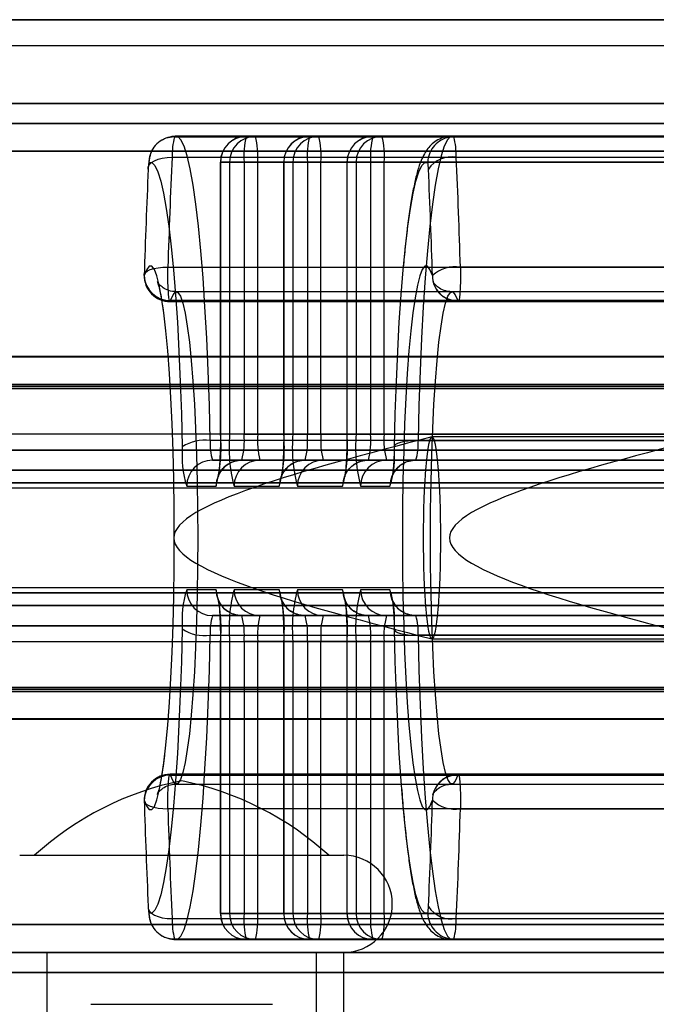
# Model space of a CAD drawing. Extents: x -2 to 415, y 5 to 293.
# Drawn here: x 340 to 340, y 259 to 260 of the extents above; entities that cross this region are included whole.
import ezdxf

# ---------------------------------------------------------------- set-up
doc = ezdxf.new("R2010")
doc.units = 0
doc.linetypes.add('SLD-DURCHGEHEND', pattern=[0])
doc.layers.add('AM_0', color=7, linetype='CONTINUOUS')

msp = doc.modelspace()

# ---------------------------------------------------------------- linework, layer by layer
at = {"layer": 'AM_0', "color": 7, "linetype": 'SLD-DURCHGEHEND'}
for p, q in [((347.78097, 259.83656), (283.75886, 259.83656)), ((346.79356, 259.83656), (283.82838, 259.83656)), ((346.83244, 259.83656), (283.84375, 259.83656)), ((348.13875, 259.83656), (284.11664, 259.83656)), ((341.01193, 259.83656), (286.5865, 259.83656)), ((341.08145, 259.83656), (286.65602, 259.83656)), ((341.09683, 259.83656), (286.67139, 259.83656)), ((341.36971, 259.83656), (286.94428, 259.83656)), ((286.99903, 259.83656), (347.36843, 259.83656)), ((287.27192, 259.83656), (346.6079, 259.83656)), ((287.28729, 259.83656), (346.59976, 259.83656)), ((287.35681, 259.83656), (347.72621, 259.83656)), ((341.28482, 259.83656), (287.8928, 259.83656)), ((341.30019, 259.83656), (287.93168, 259.83656)), ((288.11735, 259.83656), (347.45333, 259.83656)), ((288.12548, 259.83656), (347.43795, 259.83656)), ((348.05385, 259.83656), (289.56228, 259.83656)), ((348.06923, 259.83656), (289.57765, 259.83656)), ((283.83606, 259.80323), (346.79798, 259.80323)), ((286.6637, 259.80323), (341.08914, 259.80323)), ((287.2796, 259.80323), (346.58908, 259.80323)), ((287.92727, 259.80323), (341.2925, 259.80323)), ((288.13616, 259.80323), (347.44564, 259.80323)), ((289.58491, 259.80323), (348.06154, 259.80323)), ((347.76551, 259.72887), (283.74339, 259.72887)), ((348.15421, 259.72887), (284.1321, 259.72887)), ((340.99647, 259.72887), (286.57103, 259.72887)), ((341.38518, 259.72887), (286.95974, 259.72887)), ((286.98357, 259.72887), (347.35297, 259.72887)), ((287.37228, 259.72887), (347.74167, 259.72887)), ((347.78097, 259.70323), (283.75886, 259.70323)), ((348.13875, 259.70323), (284.11664, 259.70323)), ((341.01193, 259.70323), (286.5865, 259.70323)), ((341.36971, 259.70323), (286.94428, 259.70323)), ((286.99903, 259.70323), (347.36843, 259.70323)), ((287.35681, 259.70323), (347.72621, 259.70323)), ((339.71613, 259.68581), (341.01118, 259.68581)), ((341.01361, 259.68656), (339.71855, 259.68656)), ((339.82023, 259.68656), (339.80861, 259.68656)), ((339.80861, 259.68656), (341.10367, 259.68656)), ((341.11529, 259.68656), (339.82023, 259.68656)), ((339.90158, 259.68656), (339.88996, 259.68656)), ((339.88996, 259.68656), (341.18501, 259.68656)), ((341.19663, 259.68656), (339.90158, 259.68656)), ((339.98293, 259.68656), (339.9713, 259.68656)), ((339.9713, 259.68656), (341.26636, 259.68656)), ((341.27798, 259.68656), (339.98293, 259.68656)), ((341.36804, 259.68656), (340.07299, 259.68656)), ((340.07541, 259.68581), (341.37046, 259.68581)), ((347.77581, 259.66733), (283.7537, 259.66733)), ((348.1439, 259.66733), (284.12179, 259.66733)), ((341.00678, 259.66733), (286.58134, 259.66733)), ((341.37487, 259.66733), (286.94943, 259.66733)), ((286.99388, 259.66733), (347.36328, 259.66733)), ((287.36197, 259.66733), (347.73137, 259.66733)), ((339.71301, 259.65964), (341.00807, 259.65964)), ((340.07853, 259.65964), (341.37358, 259.65964)), ((339.77528, 259.65323), (339.77528, 259.30323)), ((339.77541, 259.30323), (339.77541, 259.65323)), ((339.77541, 259.65323), (339.78703, 259.65323)), ((339.80571, 259.65323), (339.77541, 259.65323)), ((339.78703, 259.65323), (339.78703, 259.30323)), ((339.78703, 259.65323), (339.82314, 259.65323)), ((341.13397, 259.65323), (339.80571, 259.65323)), ((339.80571, 259.65323), (339.80571, 259.30323)), ((339.82314, 259.30323), (339.82314, 259.65323)), ((339.82314, 259.65323), (341.1514, 259.65323)), ((339.85663, 259.65323), (339.85663, 259.30323)), ((339.85675, 259.30323), (339.85675, 259.65323)), ((339.85675, 259.65323), (339.86837, 259.65323)), ((339.88705, 259.65323), (339.85675, 259.65323)), ((339.86837, 259.65323), (339.86837, 259.30323)), ((339.86837, 259.65323), (339.90449, 259.65323)), ((341.21531, 259.65323), (339.88705, 259.65323)), ((339.88705, 259.65323), (339.88705, 259.30323)), ((339.90449, 259.30323), (339.90449, 259.65323)), ((339.90449, 259.65323), (341.23274, 259.65323)), ((339.93797, 259.65323), (339.93797, 259.30323)), ((339.9381, 259.30323), (339.9381, 259.65323)), ((339.9381, 259.65323), (339.94972, 259.65323)), ((339.9684, 259.65323), (339.9381, 259.65323)), ((339.94972, 259.65323), (339.94972, 259.30323)), ((339.94972, 259.65323), (339.98583, 259.65323)), ((341.29666, 259.65323), (339.9684, 259.65323)), ((339.9684, 259.65323), (339.9684, 259.30323)), ((339.98583, 259.30323), (339.98583, 259.65323)), ((339.98583, 259.65323), (341.31409, 259.65323)), ((339.7077, 259.51825), (341.00275, 259.51825)), ((341.37889, 259.51825), (340.08384, 259.51825)), ((341.01361, 259.48656), (339.71855, 259.48656)), ((341.36804, 259.48656), (340.07299, 259.48656)), ((339.71044, 259.47397), (341.0055, 259.47397)), ((341.00627, 259.47517), (339.71122, 259.47517)), ((340.08032, 259.47517), (341.37538, 259.47517)), ((340.08109, 259.47397), (341.37615, 259.47397)), ((347.76743, 259.40283), (283.74532, 259.40283)), ((347.78264, 259.40323), (283.76053, 259.40323)), ((348.13708, 259.40323), (284.11496, 259.40323)), ((348.15229, 259.40283), (284.13017, 259.40283)), ((340.99839, 259.40283), (286.57296, 259.40283)), ((341.01361, 259.40323), (286.58817, 259.40323)), ((341.36804, 259.40323), (286.9426, 259.40323)), ((341.38325, 259.40283), (286.95781, 259.40283)), ((286.98549, 259.40283), (347.35489, 259.40283)), ((347.3701, 259.40323), (287.00071, 259.40323)), ((347.72454, 259.40323), (287.35514, 259.40323)), ((287.37035, 259.40283), (347.73975, 259.40283)), ((347.77181, 259.36741), (283.7497, 259.36741)), ((347.79384, 259.36469), (283.77172, 259.36469)), ((348.12588, 259.36469), (284.10377, 259.36469)), ((348.1479, 259.36741), (284.12579, 259.36741)), ((341.00278, 259.36741), (286.57734, 259.36741)), ((341.0248, 259.36469), (286.59936, 259.36469)), ((341.35684, 259.36469), (286.93141, 259.36469)), ((341.37887, 259.36741), (286.95343, 259.36741)), ((286.98988, 259.36741), (347.35928, 259.36741)), ((287.0119, 259.36469), (347.3813, 259.36469)), ((287.34394, 259.36469), (347.71334, 259.36469)), ((287.36597, 259.36741), (347.73537, 259.36741)), ((283.74815, 259.36229), (347.77027, 259.36229)), ((284.12734, 259.36229), (348.14945, 259.36229)), ((286.57579, 259.36229), (341.00123, 259.36229)), ((286.95498, 259.36229), (341.38041, 259.36229)), ((286.98833, 259.36229), (347.35773, 259.36229)), ((287.36751, 259.36229), (347.73691, 259.36229)), ((347.78264, 259.30323), (283.76053, 259.30323)), ((348.13708, 259.30323), (284.11496, 259.30323)), ((341.01361, 259.30323), (286.58817, 259.30323)), ((341.36804, 259.30323), (286.9426, 259.30323)), ((347.3701, 259.30323), (287.00071, 259.30323)), ((347.72454, 259.30323), (287.35514, 259.30323)), ((339.80571, 259.30323), (339.77541, 259.30323)), ((339.82314, 259.30323), (339.78703, 259.30323)), ((339.80571, 259.30323), (342.35646, 259.30323)), ((342.35799, 259.30323), (339.82314, 259.30323)), ((339.88705, 259.30323), (339.85675, 259.30323)), ((339.90449, 259.30323), (339.86837, 259.30323)), ((339.88705, 259.30323), (342.33862, 259.30323)), ((342.30496, 259.30323), (339.90449, 259.30323)), ((339.9684, 259.30323), (339.9381, 259.30323)), ((339.98583, 259.30323), (339.94972, 259.30323)), ((339.9684, 259.30323), (342.19472, 259.30323)), ((342.12305, 259.30323), (339.98583, 259.30323)), ((341.20952, 259.2999), (340.0473, 259.2999)), ((342.31914, 259.29515), (339.76224, 259.29515)), ((340.0293, 259.29515), (341.99659, 259.29515)), ((347.77647, 259.28287), (283.75436, 259.28287)), ((347.78881, 259.28287), (283.7667, 259.28287)), ((348.1309, 259.28287), (284.10879, 259.28287)), ((348.14325, 259.28287), (284.12113, 259.28287)), ((341.00743, 259.28287), (286.582, 259.28287)), ((341.01978, 259.28287), (286.59434, 259.28287)), ((341.36187, 259.28287), (286.93643, 259.28287)), ((341.37421, 259.28287), (286.94877, 259.28287)), ((286.99453, 259.28287), (347.36393, 259.28287)), ((287.00688, 259.28287), (347.37628, 259.28287)), ((287.34897, 259.28287), (347.71837, 259.28287)), ((287.36131, 259.28287), (347.73071, 259.28287)), ((339.76506, 259.2699), (342.32196, 259.2699)), ((339.8028, 259.2699), (339.76506, 259.2699)), ((342.35355, 259.2699), (339.8028, 259.2699)), ((339.88415, 259.2699), (339.82604, 259.2699)), ((339.82604, 259.2699), (342.36089, 259.2699)), ((342.33571, 259.2699), (339.88415, 259.2699)), ((339.96549, 259.2699), (339.90739, 259.2699)), ((339.90739, 259.2699), (342.30786, 259.2699)), ((342.19181, 259.2699), (339.96549, 259.2699)), ((340.02648, 259.2699), (339.98874, 259.2699)), ((339.98874, 259.2699), (342.12596, 259.2699)), ((341.99377, 259.2699), (340.02648, 259.2699)), ((347.79426, 259.25689), (283.77215, 259.25689)), ((348.12546, 259.25689), (284.10335, 259.25689)), ((341.02522, 259.25689), (286.59979, 259.25689)), ((341.35642, 259.25689), (286.93099, 259.25689)), ((287.01232, 259.25689), (347.38172, 259.25689)), ((287.34352, 259.25689), (347.71292, 259.25689)), ((347.7728, 259.24071), (283.75068, 259.24071)), ((347.79249, 259.24071), (283.77038, 259.24071)), ((348.12723, 259.24071), (284.10512, 259.24071)), ((348.14692, 259.24071), (284.12481, 259.24071)), ((341.00376, 259.24071), (286.57832, 259.24071)), ((341.02345, 259.24071), (286.59802, 259.24071)), ((341.35819, 259.24071), (286.93276, 259.24071)), ((341.37789, 259.24071), (286.95245, 259.24071)), ((286.99086, 259.24071), (347.36026, 259.24071)), ((287.01055, 259.24071), (347.37995, 259.24071)), ((287.34529, 259.24071), (347.71469, 259.24071)), ((287.36499, 259.24071), (347.73438, 259.24071)), ((339.73185, 259.23656), (339.7696, 259.23656)), ((339.79284, 259.23656), (339.85094, 259.23656)), ((339.87418, 259.23656), (339.93229, 259.23656)), ((339.95553, 259.23656), (339.99327, 259.23656)), ((283.75231, 259.23418), (347.77442, 259.23418)), ((283.76875, 259.23418), (347.79086, 259.23418)), ((284.10675, 259.23418), (348.12886, 259.23418)), ((284.12318, 259.23418), (348.14529, 259.23418)), ((286.57995, 259.23418), (341.00539, 259.23418)), ((286.59639, 259.23418), (341.02182, 259.23418)), ((286.93439, 259.23418), (341.35982, 259.23418)), ((286.95082, 259.23418), (341.37626, 259.23418)), ((286.99249, 259.23418), (347.36189, 259.23418)), ((287.00892, 259.23418), (347.37832, 259.23418)), ((287.34692, 259.23418), (347.71632, 259.23418)), ((287.36336, 259.23418), (347.73276, 259.23418)), ((347.7728, 259.09908), (283.75068, 259.09908)), ((347.77442, 259.10562), (283.75231, 259.10562)), ((347.79086, 259.10562), (283.76875, 259.10562)), ((347.79249, 259.09908), (283.77038, 259.09908)), ((348.12723, 259.09908), (284.10512, 259.09908)), ((348.12886, 259.10562), (284.10675, 259.10562)), ((348.14529, 259.10562), (284.12318, 259.10562)), ((348.14692, 259.09908), (284.12481, 259.09908)), ((341.00376, 259.09908), (286.57832, 259.09908)), ((341.00539, 259.10562), (286.57995, 259.10562)), ((341.02182, 259.10562), (286.59639, 259.10562)), ((341.02345, 259.09908), (286.59802, 259.09908)), ((341.35819, 259.09908), (286.93276, 259.09908)), ((341.35982, 259.10562), (286.93439, 259.10562)), ((341.37626, 259.10562), (286.95082, 259.10562)), ((341.37789, 259.09908), (286.95245, 259.09908)), ((286.99086, 259.09908), (347.36026, 259.09908)), ((347.36189, 259.10562), (286.99249, 259.10562)), ((347.37832, 259.10562), (287.00892, 259.10562)), ((287.01055, 259.09908), (347.37995, 259.09908)), ((287.34529, 259.09908), (347.71469, 259.09908)), ((347.71632, 259.10562), (287.34692, 259.10562)), ((347.73276, 259.10562), (287.36336, 259.10562)), ((287.36499, 259.09908), (347.73438, 259.09908)), ((339.7696, 259.10323), (339.73185, 259.10323)), ((339.85094, 259.10323), (339.79284, 259.10323)), ((339.93229, 259.10323), (339.87418, 259.10323)), ((339.99327, 259.10323), (339.95553, 259.10323)), ((347.79426, 259.0829), (283.77215, 259.0829)), ((348.12546, 259.0829), (284.10335, 259.0829)), ((341.02522, 259.0829), (286.59979, 259.0829)), ((341.35642, 259.0829), (286.93099, 259.0829)), ((287.01232, 259.0829), (347.38172, 259.0829)), ((287.34352, 259.0829), (347.71292, 259.0829)), ((342.32196, 259.0699), (339.76506, 259.0699)), ((339.76506, 259.0699), (339.8028, 259.0699)), ((339.8028, 259.0699), (342.35355, 259.0699)), ((342.36089, 259.0699), (339.82604, 259.0699)), ((339.82604, 259.0699), (339.88415, 259.0699)), ((339.88415, 259.0699), (342.33571, 259.0699)), ((342.30786, 259.0699), (339.90739, 259.0699)), ((339.90739, 259.0699), (339.96549, 259.0699)), ((339.96549, 259.0699), (342.19181, 259.0699)), ((342.12596, 259.0699), (339.98874, 259.0699)), ((339.98874, 259.0699), (340.02648, 259.0699)), ((340.02648, 259.0699), (341.99377, 259.0699)), ((347.77647, 259.05692), (283.75436, 259.05692)), ((347.78881, 259.05692), (283.7667, 259.05692)), ((348.1309, 259.05692), (284.10879, 259.05692)), ((348.14325, 259.05692), (284.12113, 259.05692)), ((341.00743, 259.05692), (286.582, 259.05692)), ((341.01978, 259.05692), (286.59434, 259.05692)), ((341.36187, 259.05692), (286.93643, 259.05692)), ((341.37421, 259.05692), (286.94877, 259.05692)), ((286.99453, 259.05692), (347.36393, 259.05692)), ((287.00688, 259.05692), (347.37628, 259.05692)), ((287.34897, 259.05692), (347.71837, 259.05692)), ((287.36131, 259.05692), (347.73071, 259.05692)), ((283.76053, 259.03656), (347.78264, 259.03656)), ((284.11496, 259.03656), (348.13708, 259.03656)), ((286.58817, 259.03656), (341.01361, 259.03656)), ((286.9426, 259.03656), (341.36804, 259.03656)), ((287.00071, 259.03656), (347.3701, 259.03656)), ((287.35514, 259.03656), (347.72454, 259.03656)), ((339.76224, 259.04464), (342.31914, 259.04464)), ((339.77528, 259.03656), (339.77528, 258.68656)), ((339.77541, 258.68656), (339.77541, 259.03656)), ((339.77541, 259.03656), (339.80571, 259.03656)), ((339.78703, 259.03656), (339.78703, 258.68656)), ((339.78703, 259.03656), (339.82314, 259.03656)), ((339.80571, 259.03656), (339.80571, 258.68656)), ((342.35646, 259.03656), (339.80571, 259.03656)), ((339.82314, 258.68656), (339.82314, 259.03656)), ((339.82314, 259.03656), (342.35799, 259.03656)), ((339.85663, 259.03656), (339.85663, 258.68656)), ((339.85675, 258.68656), (339.85675, 259.03656)), ((339.85675, 259.03656), (339.88705, 259.03656)), ((339.86837, 259.03656), (339.86837, 258.68656)), ((339.86837, 259.03656), (339.90449, 259.03656)), ((342.33862, 259.03656), (339.88705, 259.03656)), ((339.88705, 259.03656), (339.88705, 258.68656)), ((339.90449, 258.68656), (339.90449, 259.03656)), ((339.90449, 259.03656), (342.30496, 259.03656)), ((339.93797, 259.03656), (339.93797, 258.68656)), ((339.9381, 258.68656), (339.9381, 259.03656)), ((339.9381, 259.03656), (339.9684, 259.03656)), ((339.94972, 259.03656), (339.94972, 258.68656)), ((339.94972, 259.03656), (339.98583, 259.03656)), ((339.9684, 259.03656), (339.9684, 258.68656)), ((342.19472, 259.03656), (339.9684, 259.03656)), ((339.98583, 258.68656), (339.98583, 259.03656)), ((339.98583, 259.03656), (342.12305, 259.03656)), ((341.99659, 259.04464), (340.0293, 259.04464)), ((340.0473, 259.0399), (341.20952, 259.0399)), ((347.77027, 258.9775), (283.74815, 258.9775)), ((347.77181, 258.97239), (283.7497, 258.97239)), ((347.79384, 258.9751), (283.77172, 258.9751)), ((348.12588, 258.9751), (284.10377, 258.9751)), ((348.1479, 258.97239), (284.12579, 258.97239)), ((348.14945, 258.9775), (284.12734, 258.9775)), ((341.00123, 258.9775), (286.57579, 258.9775)), ((341.00278, 258.97239), (286.57734, 258.97239)), ((341.0248, 258.9751), (286.59936, 258.9751)), ((341.35684, 258.9751), (286.93141, 258.9751)), ((341.37887, 258.97239), (286.95343, 258.97239)), ((341.38041, 258.9775), (286.95498, 258.9775)), ((347.35773, 258.9775), (286.98833, 258.9775)), ((286.98988, 258.97239), (347.35928, 258.97239)), ((287.0119, 258.9751), (347.3813, 258.9751)), ((287.34394, 258.9751), (347.71334, 258.9751)), ((287.36597, 258.97239), (347.73537, 258.97239)), ((347.73691, 258.9775), (287.36751, 258.9775)), ((347.76743, 258.93697), (283.74532, 258.93697)), ((283.76053, 258.93656), (347.78264, 258.93656)), ((284.11496, 258.93656), (348.13708, 258.93656)), ((348.15229, 258.93697), (284.13017, 258.93697)), ((340.99839, 258.93697), (286.57296, 258.93697)), ((286.58817, 258.93656), (341.01361, 258.93656)), ((286.9426, 258.93656), (341.36804, 258.93656)), ((341.38325, 258.93697), (286.95781, 258.93697)), ((286.98549, 258.93697), (347.35489, 258.93697)), ((287.00071, 258.93656), (347.3701, 258.93656)), ((287.35514, 258.93656), (347.72454, 258.93656)), ((287.37035, 258.93697), (347.73975, 258.93697)), ((341.0055, 258.86582), (339.71044, 258.86582)), ((339.71122, 258.86462), (341.00627, 258.86462)), ((341.37538, 258.86462), (340.08032, 258.86462)), ((341.37615, 258.86582), (340.08109, 258.86582)), ((339.71855, 258.85323), (341.01361, 258.85323)), ((340.07299, 258.85323), (341.36804, 258.85323)), ((341.00275, 258.82155), (339.7077, 258.82155)), ((340.08384, 258.82155), (341.37889, 258.82155)), ((339.51715, 258.76156), (339.93377, 258.76156)), ((339.53638, 258.76156), (339.91451, 258.76156)), ((339.71301, 258.68015), (341.00807, 258.68015)), ((339.78703, 258.68656), (339.77541, 258.68656)), ((339.77541, 258.68656), (339.80571, 258.68656)), ((339.82314, 258.68656), (339.78703, 258.68656)), ((339.80571, 258.68656), (341.13397, 258.68656)), ((341.1514, 258.68656), (339.82314, 258.68656)), ((339.86837, 258.68656), (339.85675, 258.68656)), ((339.85675, 258.68656), (339.88705, 258.68656)), ((339.90449, 258.68656), (339.86837, 258.68656)), ((339.88705, 258.68656), (341.21531, 258.68656)), ((341.23274, 258.68656), (339.90449, 258.68656)), ((339.94972, 258.68656), (339.9381, 258.68656)), ((339.9381, 258.68656), (339.9684, 258.68656)), ((339.98583, 258.68656), (339.94972, 258.68656)), ((339.9684, 258.68656), (341.29666, 258.68656)), ((341.31409, 258.68656), (339.98583, 258.68656)), ((340.07853, 258.68015), (341.37358, 258.68015)), ((347.77581, 258.67246), (283.7537, 258.67246)), ((348.1439, 258.67246), (284.12179, 258.67246)), ((341.00678, 258.67246), (286.58134, 258.67246)), ((341.37487, 258.67246), (286.94943, 258.67246)), ((286.99388, 258.67246), (347.36328, 258.67246)), ((287.36197, 258.67246), (347.73137, 258.67246)), ((339.71613, 258.65398), (341.01118, 258.65398)), ((340.07541, 258.65398), (341.37046, 258.65398)), ((339.71855, 258.65323), (341.01361, 258.65323)), ((339.80861, 258.65323), (339.82023, 258.65323)), ((341.10367, 258.65323), (339.80861, 258.65323)), ((339.82023, 258.65323), (341.11529, 258.65323)), ((341.18501, 258.65323), (339.88996, 258.65323)), ((339.88996, 258.65323), (339.90158, 258.65323)), ((339.90158, 258.65323), (341.19663, 258.65323)), ((341.26636, 258.65323), (339.9713, 258.65323)), ((339.9713, 258.65323), (339.98293, 258.65323)), ((339.98293, 258.65323), (341.27798, 258.65323)), ((340.07299, 258.65323), (341.36804, 258.65323)), ((347.78097, 258.63656), (283.75886, 258.63656)), ((348.13875, 258.63656), (284.11664, 258.63656)), ((341.01193, 258.63656), (286.5865, 258.63656)), ((341.36971, 258.63656), (286.94428, 258.63656)), ((286.99903, 258.63656), (347.36843, 258.63656)), ((287.35681, 258.63656), (347.72621, 258.63656)), ((339.51715, 258.63656), (339.93377, 258.63656)), ((339.55211, 258.63656), (339.55211, 258.50323)), ((339.89812, 258.63656), (339.55293, 258.63656)), ((339.89878, 258.50323), (339.89878, 258.63656)), ((339.93378, 258.30323), (339.93378, 258.63656)), ((347.76551, 258.61092), (283.74339, 258.61092)), ((348.15421, 258.61092), (284.1321, 258.61092)), ((340.99647, 258.61092), (286.57103, 258.61092)), ((341.38518, 258.61092), (286.95974, 258.61092)), ((286.98357, 258.61092), (347.35297, 258.61092)), ((287.37228, 258.61092), (347.74167, 258.61092)), ((339.60881, 258.5699), (339.84208, 258.5699))]:
    msp.add_line(p, q, dxfattribs=at)
at = {"layer": 'AM_0', "color": 7, "linetype": 'SLD-DURCHGEHEND', "flags": 128}
for points in [[(339.76224, 259.29515), (339.76105, 259.34066), (339.75951, 259.38473), (339.75761, 259.42699), (339.75539, 259.46707), (339.75285, 259.50464), (339.75003, 259.53937), (339.74694, 259.57099), (339.74361, 259.59921), (339.74006, 259.6238), (339.73634, 259.64455), (339.73246, 259.66129), (339.72847, 259.67387), (339.72439, 259.6822), (339.72027, 259.68619), (339.71613, 259.68581)], [(340.07541, 259.68581), (340.07127, 259.68619), (340.06714, 259.6822), (340.06307, 259.67387), (340.05907, 259.66129), (340.0552, 259.64455), (340.05147, 259.6238), (340.04793, 259.59921), (340.0446, 259.57099), (340.04151, 259.53937), (340.03868, 259.50464), (340.03615, 259.46707), (340.03393, 259.42699), (340.03203, 259.38473), (340.03049, 259.34066), (340.0293, 259.29515)], [(339.68238, 259.64426), (339.68252, 259.64726), (339.68393, 259.65014), (339.68655, 259.6528), (339.69029, 259.65513), (339.695, 259.65705), (339.7005, 259.65847), (339.70658, 259.65934), (339.71301, 259.65964)], [(339.6833, 259.65266), (339.68715, 259.65278), (339.691, 259.64886), (339.69479, 259.64091), (339.69851, 259.62902), (339.70212, 259.61327), (339.70558, 259.59379), (339.70888, 259.57077), (339.71198, 259.54437), (339.71485, 259.51484), (339.71748, 259.4824), (339.71984, 259.44735), (339.72191, 259.40997), (339.72367, 259.37057), (339.72511, 259.32949), (339.72621, 259.28707)], [(339.99891, 259.28707), (340.00002, 259.32949), (340.00146, 259.37057), (340.00322, 259.40997), (340.00529, 259.44735), (340.00764, 259.4824), (340.01027, 259.51484), (340.01315, 259.54437), (340.01625, 259.57077), (340.01954, 259.59379), (340.02301, 259.61327), (340.02661, 259.62902), (340.03033, 259.64091), (340.03413, 259.64886), (340.03797, 259.65278), (340.04183, 259.65266)], [(339.67724, 258.83249), (339.68046, 258.82441), (339.68374, 258.82038), (339.68704, 258.82044), (339.69032, 258.82458), (339.69354, 258.83277), (339.69667, 258.8449), (339.69966, 258.86084), (339.70249, 258.88039), (339.70511, 258.90333), (339.70751, 258.92939), (339.70964, 258.95826), (339.71149, 258.98961), (339.71304, 259.02307), (339.71426, 259.05824), (339.71514, 259.09473), (339.71567, 259.13209), (339.71585, 259.1699), (339.71567, 259.2077), (339.71514, 259.24506), (339.71426, 259.28155), (339.71304, 259.31673), (339.71149, 259.35018), (339.70964, 259.38153), (339.70751, 259.41041), (339.70511, 259.43646), (339.70249, 259.4594), (339.69966, 259.47895), (339.69667, 259.49489), (339.69354, 259.50702), (339.69032, 259.51521), (339.68704, 259.51935), (339.68374, 259.51941), (339.68046, 259.51538), (339.67724, 259.5073)], [(339.67724, 259.5073), (339.67734, 259.50944), (339.67872, 259.51149), (339.68131, 259.51338), (339.68502, 259.51504), (339.68971, 259.5164), (339.6952, 259.51741), (339.70127, 259.51804), (339.7077, 259.51825)], [(339.71122, 259.47517), (339.71044, 259.47397), (339.70966, 259.47522), (339.70893, 259.47882), (339.70832, 259.48452), (339.70787, 259.49189), (339.7076, 259.50038), (339.70754, 259.50939), (339.7077, 259.51825)], [(340.04789, 259.5073), (340.04466, 259.51538), (340.04138, 259.51941), (340.03808, 259.51935), (340.0348, 259.51521), (340.03158, 259.50702), (340.02846, 259.49489), (340.02546, 259.47895), (340.02264, 259.4594), (340.02001, 259.43646), (340.01762, 259.41041), (340.01548, 259.38153), (340.01363, 259.35018), (340.01209, 259.31673), (340.01087, 259.28155), (340.00999, 259.24506), (340.00945, 259.2077), (340.00928, 259.1699), (340.00945, 259.13209), (340.00999, 259.09473), (340.01087, 259.05824), (340.01209, 259.02307), (340.01363, 258.98961), (340.01548, 258.95826), (340.01762, 258.92939), (340.02001, 258.90333), (340.02264, 258.88039), (340.02546, 258.86084), (340.02846, 258.8449), (340.03158, 258.83277), (340.0348, 258.82458), (340.03808, 258.82044), (340.04138, 258.82038), (340.04466, 258.82441), (340.04789, 258.83249)], [(340.08384, 259.51825), (340.08399, 259.50939), (340.08394, 259.50038), (340.08367, 259.49189), (340.08322, 259.48452), (340.0826, 259.47882), (340.08188, 259.47522), (340.0811, 259.47397), (340.08032, 259.47517)], [(339.71122, 259.47517), (339.71432, 259.48281), (339.71747, 259.48632), (339.72065, 259.48565), (339.72379, 259.48081), (339.72686, 259.47186), (339.72983, 259.45893), (339.73264, 259.44217), (339.73527, 259.42182), (339.73768, 259.39815), (339.73984, 259.37145), (339.74171, 259.3421), (339.74328, 259.31047), (339.74453, 259.27698), (339.74543, 259.24208), (339.74597, 259.20623), (339.74615, 259.1699), (339.74597, 259.13356), (339.74543, 259.09771), (339.74453, 259.06281), (339.74328, 259.02932), (339.74171, 258.99769), (339.73984, 258.96834), (339.73768, 258.94165), (339.73527, 258.91797), (339.73264, 258.89762), (339.72983, 258.88087), (339.72686, 258.86793), (339.72379, 258.85898), (339.72065, 258.85414), (339.71747, 258.85347), (339.71432, 258.85698), (339.71122, 258.86462)], [(340.08032, 258.86462), (340.07722, 258.85698), (340.07406, 258.85347), (340.07089, 258.85414), (340.06775, 258.85898), (340.06467, 258.86793), (340.06171, 258.88087), (340.05889, 258.89762), (340.05626, 258.91797), (340.05386, 258.94165), (340.0517, 258.96834), (340.04982, 258.99769), (340.04826, 259.02932), (340.04701, 259.06281), (340.04611, 259.09771), (340.04557, 259.13356), (340.04539, 259.1699), (340.04557, 259.20623), (340.04611, 259.24208), (340.04701, 259.27698), (340.04826, 259.31047), (340.04982, 259.3421), (340.0517, 259.37145), (340.05386, 259.39815), (340.05626, 259.42182), (340.05889, 259.44217), (340.06171, 259.45893), (340.06467, 259.47186), (340.06775, 259.48081), (340.07089, 259.48565), (340.07406, 259.48632), (340.07722, 259.48281), (340.08032, 259.47517)], [(340.0473, 259.2999), (340.04619, 259.29927), (340.04509, 259.2974), (340.04401, 259.2943), (340.04296, 259.29), (340.04196, 259.28455), (340.041, 259.27799), (340.04011, 259.27039), (340.03929, 259.26182), (340.03854, 259.25237), (340.03788, 259.24212), (340.0373, 259.23118), (340.03683, 259.21965), (340.03645, 259.20763), (340.03618, 259.19526), (340.03602, 259.18264), (340.03597, 259.1699), (340.03602, 259.15715), (340.03618, 259.14453), (340.03645, 259.13216), (340.03683, 259.12015), (340.0373, 259.10861), (340.03788, 259.09767), (340.03854, 259.08743), (340.03929, 259.07797), (340.04011, 259.0694), (340.041, 259.06181), (340.04196, 259.05525), (340.04296, 259.04979), (340.04401, 259.04549), (340.04509, 259.04239), (340.04619, 259.04052), (340.0473, 259.0399), (340.04841, 259.04052), (340.04951, 259.04239), (340.05059, 259.04549), (340.05163, 259.04979), (340.05264, 259.05525), (340.05359, 259.06181), (340.05448, 259.0694), (340.05531, 259.07797), (340.05606, 259.08743), (340.05672, 259.09767), (340.05729, 259.10861), (340.05776, 259.12015), (340.05814, 259.13216), (340.05841, 259.14453), (340.05857, 259.15715), (340.05863, 259.1699), (340.05857, 259.18264), (340.05841, 259.19526), (340.05814, 259.20763), (340.05776, 259.21965), (340.05729, 259.23118), (340.05672, 259.24212), (340.05606, 259.25237), (340.05531, 259.26182), (340.05448, 259.27039), (340.05359, 259.27799), (340.05264, 259.28455), (340.05163, 259.29), (340.05059, 259.2943), (340.04951, 259.2974), (340.04841, 259.29927), (340.0473, 259.2999)], [(340.0293, 259.29515), (340.02287, 259.29499), (340.01681, 259.29453), (340.01133, 259.29379), (340.00664, 259.29278), (340.00294, 259.29156), (340.00036, 259.29016), (339.999, 259.28864), (339.99891, 259.28707)], [(339.72621, 259.05272), (339.72511, 259.0103), (339.72367, 258.96922), (339.72191, 258.92982), (339.71984, 258.89244), (339.71748, 258.85739), (339.71485, 258.82496), (339.71198, 258.79542), (339.70888, 258.76903), (339.70558, 258.746), (339.70212, 258.72653), (339.69851, 258.71078), (339.69479, 258.69888), (339.691, 258.69093), (339.68715, 258.68701), (339.6833, 258.68714)], [(340.04183, 258.68714), (340.03797, 258.68701), (340.03413, 258.69093), (340.03033, 258.69888), (340.02661, 258.71078), (340.02301, 258.72653), (340.01954, 258.746), (340.01625, 258.76903), (340.01315, 258.79542), (340.01027, 258.82496), (340.00764, 258.85739), (340.00529, 258.89244), (340.00322, 258.92982), (340.00146, 258.96922), (340.00002, 259.0103), (339.99891, 259.05272)], [(339.99891, 259.05272), (339.999, 259.05115), (340.00036, 259.04963), (340.00294, 259.04824), (340.00664, 259.04701), (340.01133, 259.04601), (340.01681, 259.04526), (340.02287, 259.0448), (340.0293, 259.04464)], [(339.71613, 258.65398), (339.72027, 258.6536), (339.72439, 258.6576), (339.72847, 258.66592), (339.73246, 258.6785), (339.73634, 258.69524), (339.74006, 258.71599), (339.74361, 258.74059), (339.74694, 258.76881), (339.75003, 258.80042), (339.75285, 258.83516), (339.75539, 258.87272), (339.75761, 258.9128), (339.75951, 258.95506), (339.76105, 258.99913), (339.76224, 259.04464)], [(340.0293, 259.04464), (340.03049, 258.99913), (340.03203, 258.95506), (340.03393, 258.9128), (340.03615, 258.87272), (340.03868, 258.83516), (340.04151, 258.80042), (340.0446, 258.76881), (340.04793, 258.74059), (340.05147, 258.71599), (340.0552, 258.69524), (340.05907, 258.6785), (340.06307, 258.66592), (340.06714, 258.6576), (340.07127, 258.6536), (340.07541, 258.65398)], [(339.7077, 258.82155), (339.70754, 258.8304), (339.7076, 258.83941), (339.70787, 258.84791), (339.70832, 258.85528), (339.70893, 258.86097), (339.70966, 258.86457), (339.71044, 258.86582), (339.71122, 258.86462)], [(340.08032, 258.86462), (340.0811, 258.86582), (340.08188, 258.86457), (340.0826, 258.86097), (340.08322, 258.85528), (340.08367, 258.84791), (340.08394, 258.83941), (340.08399, 258.8304), (340.08384, 258.82155)], [(339.67724, 258.83249), (339.67734, 258.83035), (339.67872, 258.8283), (339.68131, 258.82641), (339.68502, 258.82475), (339.68971, 258.82339), (339.6952, 258.82238), (339.70127, 258.82176), (339.7077, 258.82155)], [(339.68238, 258.69554), (339.68252, 258.69254), (339.68393, 258.68965), (339.68655, 258.68699), (339.69029, 258.68466), (339.695, 258.68275), (339.7005, 258.68132), (339.70658, 258.68045), (339.71301, 258.68015)]]:
    msp.add_lwpolyline(points, dxfattribs=at)
at = {"layer": 'AM_0', "color": 7, "linetype": 'SLD-DURCHGEHEND'}
for centre, radius, start, end in [((339.81786, 259.66044), 0.10485, 165.99431, 180.4358), ((339.80861, 259.65323), 0.03333, 90, 180), ((339.80868, 259.65329), 0.03327, 90.10943, 180.10901), ((339.8203, 259.65329), 0.03327, 90.10943, 180.10901), ((339.9035, 259.6615), 0.09814, 165.20406, 184.83381), ((339.72535, 259.6615), 0.09814, 355.16619, 14.79594), ((339.88996, 259.65323), 0.03333, 90, 180), ((339.89002, 259.65329), 0.03327, 90.10943, 180.10901), ((339.90164, 259.65329), 0.03327, 90.10943, 180.10901), ((339.98485, 259.6615), 0.09814, 165.20406, 184.83381), ((339.80669, 259.6615), 0.09814, 355.16619, 14.79594), ((339.9713, 259.65323), 0.03333, 90, 180), ((339.97137, 259.65329), 0.03327, 90.10943, 180.10901), ((339.98299, 259.65329), 0.03327, 90.10943, 180.10901), ((340.06619, 259.6615), 0.09814, 165.20406, 184.83381), ((339.88804, 259.6615), 0.09814, 355.16619, 14.79594), ((339.97368, 259.66044), 0.10485, 359.5642, 14.00569), ((349.13418, 259.23478), 9.43074, 177.417932, 178.27757), ((340.0725, 259.62435), 0.0358, 80.30498, 146.22396), ((330.65736, 259.23478), 9.43074, 1.72243, 2.582068), ((348.8076, 259.23274), 9.13449, 177.417932, 178.27757), ((339.7255, 259.64383), 0.04312, 168.18774, 179.43539), ((339.99963, 259.64383), 0.04312, 0.56461, 11.81226), ((330.91753, 259.23274), 9.13449, 1.72243, 2.582068), ((340.07697, 259.4763), 0.0425, 80.69346, 133.16578), ((339.71044, 259.5073), 0.03333, 178.26498, 270), ((339.71083, 259.50879), 0.03362, 182.53046, 270.66607), ((340.07967, 259.50694), 0.03178, 179.35123, 271.18147), ((340.08109, 259.5073), 0.03333, 197.54046, 270), ((339.57982, 259.28669), 0.19628, 345.20406, 4.83381), ((339.98261, 259.28669), 0.19628, 175.16619, 194.79594), ((339.70792, 259.29496), 0.09814, 345.20406, 4.83381), ((339.92093, 259.29496), 0.09814, 175.16619, 194.79594), ((339.66117, 259.28669), 0.19628, 345.20406, 4.83381), ((340.06396, 259.28669), 0.19628, 175.16619, 194.79594), ((339.78926, 259.29496), 0.09814, 345.20406, 4.83381), ((340.00228, 259.29496), 0.09814, 175.16619, 194.79594), ((339.74251, 259.28669), 0.19628, 345.20406, 4.83381), ((340.14531, 259.28669), 0.19628, 175.16619, 194.79594), ((339.87061, 259.29496), 0.09814, 345.20406, 4.83381), ((340.08362, 259.29496), 0.09814, 175.16619, 194.79594), ((339.86139, 259.27659), 0.13558, 175.56709, 197.17019), ((339.75497, 259.24321), 0.05245, 82.03506, 123.25055), ((339.82983, 259.28991), 0.06779, 175.56709, 197.17019), ((339.86373, 259.27659), 0.13558, 342.82981, 4.43291), ((339.96171, 259.28991), 0.06779, 342.82981, 4.43291), ((339.76512, 259.23663), 0.03327, 90.10943, 180.10901), ((339.80287, 259.23663), 0.03327, 90.10943, 180.10901), ((339.82611, 259.23663), 0.03327, 90.10943, 180.10901), ((339.88421, 259.23663), 0.03327, 90.10943, 180.10901), ((339.90745, 259.23663), 0.03327, 90.10943, 180.10901), ((339.96556, 259.23663), 0.03327, 90.10943, 180.10901), ((339.9888, 259.23663), 0.03327, 90.10943, 180.10901), ((340.02654, 259.23663), 0.03327, 90.10943, 180.10901), ((339.86139, 259.0632), 0.13558, 162.82981, 184.43291), ((339.76512, 259.10317), 0.03327, 179.89099, 269.89057), ((339.57982, 259.0531), 0.19628, 355.16619, 14.79594), ((339.80287, 259.10317), 0.03327, 179.89099, 269.89057), ((339.98261, 259.0531), 0.19628, 165.20406, 184.83381), ((339.82611, 259.10317), 0.03327, 179.89099, 269.89057), ((339.66117, 259.0531), 0.19628, 355.16619, 14.79594), ((339.88421, 259.10317), 0.03327, 179.89099, 269.89057), ((340.06396, 259.0531), 0.19628, 165.20406, 184.83381), ((339.90745, 259.10317), 0.03327, 179.89099, 269.89057), ((339.74251, 259.0531), 0.19628, 355.16619, 14.79594), ((339.96556, 259.10317), 0.03327, 179.89099, 269.89057), ((340.14531, 259.0531), 0.19628, 165.20406, 184.83381), ((339.9888, 259.10317), 0.03327, 179.89099, 269.89057), ((339.86373, 259.0632), 0.13558, 355.56709, 17.17019), ((340.02654, 259.10317), 0.03327, 179.89099, 269.89057), ((339.82983, 259.04988), 0.06779, 162.82981, 184.43291), ((339.70792, 259.04483), 0.09814, 355.16619, 14.79594), ((339.92093, 259.04483), 0.09814, 165.20406, 184.83381), ((339.78926, 259.04483), 0.09814, 355.16619, 14.79594), ((340.00228, 259.04483), 0.09814, 165.20406, 184.83381), ((339.87061, 259.04483), 0.09814, 355.16619, 14.79594), ((340.08362, 259.04483), 0.09814, 165.20406, 184.83381), ((339.96171, 259.04988), 0.06779, 355.56709, 17.17019), ((339.75497, 259.09659), 0.05245, 236.74945, 277.96494), ((339.80333, 258.4693), 0.39583, 101.34836, 132.40949), ((339.71044, 258.83249), 0.03333, 90, 181.73502), ((339.71083, 258.831), 0.03362, 89.33393, 177.46954), ((339.64755, 258.4693), 0.39583, 47.59051, 78.65164), ((340.07967, 258.83285), 0.03178, 88.81853, 180.64877), ((340.08109, 258.83249), 0.03333, 90, 162.45954), ((348.8076, 259.10705), 9.13449, 181.72243, 182.582068), ((330.91753, 259.10705), 9.13449, 357.417932, 358.27757), ((340.07697, 258.86349), 0.0425, 226.83422, 279.30654), ((349.13418, 259.10501), 9.43074, 181.72243, 182.582068), ((330.65736, 259.10501), 9.43074, 357.417932, 358.27757), ((339.93378, 258.69906), 0.0625, 270, 90), ((339.7255, 258.69596), 0.04312, 180.56461, 191.81226), ((339.99963, 258.69596), 0.04312, 348.18774, 359.43539), ((340.0725, 258.71544), 0.0358, 213.77604, 279.69502), ((339.81786, 258.67936), 0.10485, 179.5642, 194.00569), ((339.80861, 258.68656), 0.03333, 180, 270), ((339.80868, 258.6865), 0.03327, 179.89099, 269.89057), ((339.8203, 258.6865), 0.03327, 179.89099, 269.89057), ((339.9035, 258.67829), 0.09814, 175.16619, 194.79594), ((339.72535, 258.67829), 0.09814, 345.20406, 4.83381), ((339.88996, 258.68656), 0.03333, 180, 270), ((339.89002, 258.6865), 0.03327, 179.89099, 269.89057), ((339.90164, 258.6865), 0.03327, 179.89099, 269.89057), ((339.98485, 258.67829), 0.09814, 175.16619, 194.79594), ((339.80669, 258.67829), 0.09814, 345.20406, 4.83381), ((339.9713, 258.68656), 0.03333, 180, 270), ((339.97137, 258.6865), 0.03327, 179.89099, 269.89057), ((339.98299, 258.6865), 0.03327, 179.89099, 269.89057), ((340.06619, 258.67829), 0.09814, 175.16619, 194.79594), ((339.88804, 258.67829), 0.09814, 345.20406, 4.83381), ((339.97368, 258.67936), 0.10485, 345.99431, 0.4358)]:
    msp.add_arc(centre, radius, start, end, dxfattribs=at)
for points, knots in [([(339.71613, 259.68581), (339.7124, 259.68545), (339.70495, 259.68472), (339.69509, 259.67901), (339.68762, 259.67062), (339.68396, 259.6615), (339.68328, 259.65534), (339.68329, 259.65287), (339.6833, 259.65266)], [0, 0, 0, 0, 0.2140055, 0.4280068, 0.6421314, 0.8565891, 0.9876201, 1, 1, 1, 1]), ([(339.71865, 259.68656), (339.71767, 259.68654), (339.71289, 259.68643), (339.70571, 259.68471), (339.70085, 259.68204), (339.6989, 259.68097)], [0, 0, 0, 0, 0.1355972, 0.6554516, 1, 1, 1, 1]), ([(340.07287, 259.68656), (340.06999, 259.68635), (340.06341, 259.68587), (340.0544, 259.68203), (340.04699, 259.67655), (340.04146, 259.67035), (340.03696, 259.66333), (340.03269, 259.65418), (340.02862, 259.64201), (340.02466, 259.62599), (340.02097, 259.60671), (340.01756, 259.58455), (340.01437, 259.55917), (340.01199, 259.53667), (340.0107, 259.52246), (340.01031, 259.5182)], [0, 0, 0, 0, 0.0333675, 0.0761159, 0.1185764, 0.1644536, 0.2188845, 0.2906133, 0.3977649, 0.5114757, 0.6193776, 0.7332858, 0.8440786, 0.9532925, 1, 1, 1, 1]), ([(340.07541, 259.68581), (340.07168, 259.68545), (340.06421, 259.68472), (340.05423, 259.67901), (340.04659, 259.67062), (340.04272, 259.6615), (340.04188, 259.65534), (340.04183, 259.65287), (340.04183, 259.65266)], [0, 0, 0, 0, 0.2140055, 0.4280068, 0.6421314, 0.8565891, 0.9876201, 1, 1, 1, 1]), ([(339.68669, 259.66764), (339.68624, 259.66655), (339.68535, 259.66443), (339.68424, 259.65952), (339.68333, 259.65397), (339.68291, 259.64986), (339.68271, 259.64787)], [0, 0, 0, 0, 0.27155114, 0.52889577, 0.77177701, 1, 1, 1, 1]), ([(339.71864, 259.48656), (339.71694, 259.48664), (339.71191, 259.48688), (339.70448, 259.48957), (339.69851, 259.49387), (339.69532, 259.49751), (339.69398, 259.49971), (339.69386, 259.5001), (339.69461, 259.49823), (339.69603, 259.49346), (339.69793, 259.48522), (339.69982, 259.47493), (339.70103, 259.46674), (339.70152, 259.46344)], [0, 0, 0, 0, 0.0361071, 0.1070775, 0.1722589, 0.237319, 0.3073077, 0.3889203, 0.487757, 0.6067036, 0.7446764, 0.8973545, 1, 1, 1, 1]), ([(340.07308, 259.48656), (340.07116, 259.48667), (340.06593, 259.48694), (340.05845, 259.48983), (340.05268, 259.49412), (340.04962, 259.4977), (340.04838, 259.49977), (340.0483, 259.50016), (340.04894, 259.49833), (340.04931, 259.49726)], [0, 0, 0, 0, 0.07958291, 0.21706354, 0.34379681, 0.47094138, 0.60844326, 0.76938943, 1, 1, 1, 1]), ([(339.77528, 259.30323), (339.77527, 259.30066), (339.77525, 259.29318), (339.77498, 259.28107), (339.77441, 259.26811), (339.77367, 259.25798), (339.77293, 259.25143), (339.77241, 259.24841), (339.77231, 259.24816), (339.7728, 259.24984), (339.77441, 259.25361), (339.77827, 259.25938), (339.78494, 259.26507), (339.79339, 259.26912), (339.79969, 259.26964), (339.8028, 259.2699)], [0, 0, 0, 0, 0.0608814, 0.1771228, 0.2926562, 0.4058898, 0.4996368, 0.5755115, 0.629128, 0.6695081, 0.7108331, 0.7781923, 0.8489004, 0.9254143, 1, 1, 1, 1]), ([(339.85663, 259.30323), (339.85662, 259.30066), (339.85659, 259.29318), (339.85633, 259.28107), (339.85576, 259.26811), (339.85501, 259.25798), (339.85428, 259.25143), (339.85376, 259.24841), (339.85366, 259.24816), (339.85415, 259.24984), (339.85575, 259.25361), (339.85961, 259.25938), (339.86628, 259.26507), (339.87474, 259.26912), (339.88104, 259.26964), (339.88415, 259.2699)], [0, 0, 0, 0, 0.0608814, 0.1771228, 0.2926562, 0.4058898, 0.4996368, 0.5755115, 0.629128, 0.6695081, 0.7108331, 0.7781923, 0.8489004, 0.9254143, 1, 1, 1, 1]), ([(339.93797, 259.30323), (339.93796, 259.30066), (339.93794, 259.29318), (339.93767, 259.28107), (339.93711, 259.26811), (339.93636, 259.25798), (339.93562, 259.25143), (339.9351, 259.24841), (339.935, 259.24816), (339.93549, 259.24984), (339.9371, 259.25361), (339.94096, 259.25938), (339.94763, 259.26507), (339.95608, 259.26912), (339.96238, 259.26964), (339.96549, 259.2699)], [0, 0, 0, 0, 0.0608814, 0.1771228, 0.2926562, 0.4058898, 0.4996368, 0.5755115, 0.629128, 0.6695081, 0.7108331, 0.7781923, 0.8489004, 0.9254143, 1, 1, 1, 1]), ([(339.99879, 259.28779), (339.99873, 259.28534), (339.99855, 259.27822), (339.99805, 259.26747), (339.9973, 259.25751), (339.99657, 259.25116), (339.99607, 259.24833), (339.996, 259.24821), (339.99653, 259.24998), (339.99823, 259.25389), (340.00224, 259.25972), (340.00908, 259.26537), (340.01746, 259.2692), (340.02358, 259.26967), (340.02648, 259.2699)], [0, 0, 0, 0, 0.0692714, 0.2005379, 0.3294257, 0.435356, 0.520427, 0.5799452, 0.6256945, 0.6733425, 0.7517495, 0.8326163, 0.9205427, 1, 1, 1, 1]), ([(339.8028, 259.0699), (339.79926, 259.07023), (339.79271, 259.07084), (339.78453, 259.07507), (339.77875, 259.08007), (339.77506, 259.08507), (339.77319, 259.08892), (339.77248, 259.091), (339.77232, 259.09169), (339.77252, 259.09083), (339.77303, 259.08754), (339.77372, 259.08114), (339.77441, 259.07157), (339.77496, 259.05929), (339.77524, 259.04719), (339.77527, 259.03946), (339.77528, 259.03656)], [0, 0, 0, 0, 0.0848523, 0.1566741, 0.2186014, 0.2722162, 0.3175311, 0.3534607, 0.391203, 0.4413992, 0.5141534, 0.6034184, 0.7063392, 0.8170376, 0.9314915, 1, 1, 1, 1]), ([(339.88415, 259.0699), (339.8806, 259.07023), (339.87406, 259.07084), (339.86587, 259.07507), (339.86009, 259.08007), (339.85641, 259.08507), (339.85454, 259.08892), (339.85383, 259.091), (339.85366, 259.09169), (339.85387, 259.09083), (339.85438, 259.08754), (339.85507, 259.08114), (339.85576, 259.07157), (339.85631, 259.05929), (339.85659, 259.04719), (339.85662, 259.03946), (339.85663, 259.03656)], [0, 0, 0, 0, 0.08485231, 0.15667407, 0.21860137, 0.27221624, 0.31753112, 0.35346069, 0.391203, 0.44139921, 0.51415338, 0.60341842, 0.70633919, 0.81703763, 0.93149152, 1, 1, 1, 1]), ([(339.96549, 259.0699), (339.96195, 259.07023), (339.9554, 259.07084), (339.94722, 259.07507), (339.94144, 259.08007), (339.93775, 259.08507), (339.93588, 259.08892), (339.93517, 259.091), (339.93501, 259.09169), (339.93521, 259.09083), (339.93573, 259.08754), (339.93641, 259.08114), (339.9371, 259.07157), (339.93765, 259.05929), (339.93793, 259.04719), (339.93796, 259.03946), (339.93797, 259.03656)], [0, 0, 0, 0, 0.0848523, 0.1566741, 0.2186014, 0.2722162, 0.3175311, 0.3534607, 0.391203, 0.4413992, 0.5141534, 0.6034184, 0.7063392, 0.8170376, 0.9314915, 1, 1, 1, 1]), ([(340.02648, 259.0699), (340.02294, 259.07023), (340.01639, 259.07084), (340.0082, 259.07507), (340.00242, 259.08007), (339.99874, 259.08507), (339.99687, 259.08892), (339.99616, 259.091), (339.99599, 259.09169), (339.9962, 259.09083), (339.99671, 259.08754), (339.9974, 259.08114), (339.99809, 259.07156), (339.99856, 259.06134), (339.99873, 259.05443), (339.99879, 259.052)], [0, 0, 0, 0, 0.0967386, 0.1786213, 0.2492235, 0.3103489, 0.3620116, 0.4029743, 0.4460036, 0.5032314, 0.5861772, 0.6879467, 0.8052848, 0.9314901, 1, 1, 1, 1]), ([(339.70333, 258.89025), (339.70272, 258.88539), (339.70132, 258.87435), (339.69907, 258.86042), (339.69683, 258.84948), (339.69504, 258.84284), (339.69397, 258.83989), (339.69384, 258.8398), (339.69505, 258.84192), (339.69825, 258.8457), (339.70428, 258.85012), (339.71173, 258.85286), (339.71672, 258.85314), (339.71846, 258.85323)], [0, 0, 0, 0, 0.11817174, 0.26857421, 0.41485344, 0.53370677, 0.63492268, 0.71708778, 0.78510618, 0.84603196, 0.90590675, 0.96731369, 1, 1, 1, 1]), ([(340.00811, 258.8483), (340.00811, 258.84829), (340.00892, 258.83768), (340.01063, 258.8172), (340.01343, 258.78898), (340.01648, 258.76336), (340.01976, 258.74044), (340.02333, 258.72023), (340.02731, 258.70252), (340.03154, 258.68857), (340.03608, 258.678), (340.04106, 258.66991), (340.04697, 258.66321), (340.05474, 258.65753), (340.06384, 258.65384), (340.07021, 258.65341), (340.07288, 258.65323)], [0, 0, 0, 0, 0.0000507, 0.0983885, 0.1970335, 0.2961432, 0.3959925, 0.4971042, 0.6005994, 0.7093518, 0.7915385, 0.8473235, 0.8919181, 0.9326119, 0.9716745, 1, 1, 1, 1]), ([(340.04931, 258.84253), (340.04902, 258.84167), (340.04842, 258.83991), (340.04825, 258.83974), (340.04934, 258.8417), (340.05236, 258.84539), (340.05818, 258.84982), (340.0657, 258.85279), (340.07093, 258.85311), (340.0729, 258.85323)], [0, 0, 0, 0, 0.1786978, 0.3634313, 0.5153187, 0.6504373, 0.7826894, 0.9178745, 1, 1, 1, 1]), ([(339.68271, 258.69192), (339.68291, 258.68993), (339.68333, 258.68582), (339.68424, 258.68027), (339.68535, 258.67536), (339.68624, 258.67324), (339.68669, 258.67215)], [0, 0, 0, 0, 0.228223, 0.4711042, 0.7284489, 1, 1, 1, 1]), ([(339.6833, 258.68714), (339.68329, 258.68692), (339.68328, 258.68446), (339.68396, 258.67829), (339.68762, 258.66917), (339.69509, 258.66078), (339.70495, 258.65508), (339.7124, 258.65435), (339.71613, 258.65398)], [0, 0, 0, 0, 0.0123799, 0.1434109, 0.3578686, 0.5719932, 0.7859945, 1, 1, 1, 1]), ([(340.04183, 258.68714), (340.04183, 258.68692), (340.04188, 258.68446), (340.04272, 258.67829), (340.04659, 258.66917), (340.05423, 258.66078), (340.06421, 258.65508), (340.07168, 258.65435), (340.07541, 258.65398)], [0, 0, 0, 0, 0.0123799, 0.1434109, 0.3578686, 0.5719932, 0.7859945, 1, 1, 1, 1]), ([(339.6989, 258.65882), (339.7009, 258.65773), (339.70572, 258.65509), (339.71288, 258.65337), (339.71761, 258.65326), (339.71867, 258.65323)], [0, 0, 0, 0, 0.3527059, 0.854756, 1, 1, 1, 1])]:
    msp.add_open_spline(points, degree=3, knots=knots, dxfattribs=at)
for points in [[(340.04691, 259.29982), (339.88107, 259.25651), (339.54939, 259.1699), (339.88107, 259.08328), (340.04691, 259.03997)], [(340.40134, 259.29982), (340.2355, 259.25651), (339.90383, 259.1699), (340.2355, 259.08328), (340.40134, 259.03997)]]:
    msp.add_open_spline(points, degree=3, dxfattribs=at)

doc.saveas('drawing.dxf')
